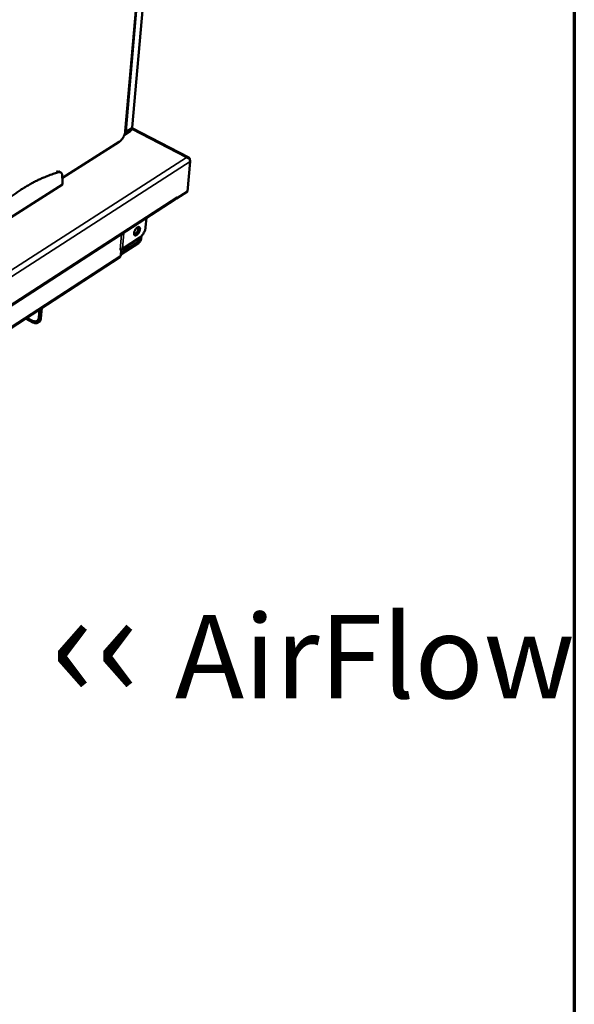
# Model space of a CAD drawing. Units: millimetres. Extents: x 65 to 5840, y 100 to 4100.
# Drawn here: x 5507 to 5840, y 2765 to 3355 of the extents above; entities that cross this region are included whole.
import ezdxf

# ---------------------------------------------------------------- set-up
doc = ezdxf.new("R2010")
doc.units = ezdxf.units.MM
doc.header["$LTSCALE"] = 20
for name, color, linetype, lineweight in [('Border (ISO)', 7, 'Continuous', 70), ('Symbol (ISO)', 7, 'Continuous', 25), ('Visible (ISO)', 7, 'Continuous', 50), ('Visible Narrow (ISO)', 7, 'Continuous', 35)]:
    doc.layers.add(name, color=color, linetype=linetype, lineweight=lineweight)
doc.styles.add('Note Text (ISO)', font='tahoma.ttf')

# ---------------------------------------------------------------- blocks, each defined once
blk = doc.blocks.new('Borders Default Border')
at = {"layer": 'Border (ISO)', "flags": 128}
blk.add_lwpolyline([(5, 5), (5, 205), (292, 205), (292, 5), (5, 5)], dxfattribs=at)

msp = doc.modelspace()

# ---------------------------------------------------------------- linework, layer by layer
at = {"layer": 'Visible (ISO)'}
for p, q in [((5570.81, 3288.49), (5613.1, 3770.47)), ((5571.05, 3288.36), (5613.36, 3770.36)), ((5617.55, 3772.55), (5574.94, 3290.82)), ((5570.32, 3286.42), (5573.72, 3288.58)), ((5608.86, 3272.73), (5574.85, 3290.24)), ((5533.08, 3260.6), (5567.2, 3282.23)), ((5607.49, 3272.72), (5607.47, 3272.84)), ((5609.73, 3270.38), (5608.01, 3252.31)), ((5609.5, 3271.36), (5609.52, 3271.49)), ((5532.1, 3263.85), (5530.67, 3264.6)), ((5533.23, 3258.23), (5532.99, 3262.08)), ((5483.04, 3224.77), (5533.09, 3256.55)), ((5533.09, 3256.55), (5533.23, 3258.23)), ((5608.01, 3252.31), (5601.52, 3248.11)), ((5146.69, 2953.89), (5601.07, 3247.98)), ((5601.52, 3248.11), (5601.33, 3248.22)), ((5601.6, 3248.96), (5601.52, 3248.11)), ((5601.6, 3248.95), (5601.6, 3248.96)), ((5601.6, 3248.94), (5601.6, 3248.95)), ((5583, 3231), (5583.51, 3236.61)), ((5578.78, 3221.52), (5568.1, 3214.57)), ((5568.19, 3215.56), (5578.87, 3222.5)), ((5579.42, 3224.79), (5569.11, 3218.1)), ((5579.58, 3223.74), (5579.7, 3224.99)), ((5580.49, 3225.7), (5580.35, 3224.24)), ((5568.37, 3217.61), (5567.71, 3217.18)), ((5567.71, 3217.19), (5567.72, 3217.2)), ((5567.71, 3217.18), (5567.71, 3217.19)), ((5569.11, 3218.1), (5567.72, 3217.2)), ((5568.05, 3214.07), (5568.37, 3217.61)), ((5568.36, 3217.61), (5568.37, 3217.61)), ((5567.55, 3213.12), (5165.42, 2951.6)), ((5519.34, 3181.77), (5518.96, 3177.01)), ((5520.11, 3182.27), (5519.6, 3175.91)), ((5519.98, 3182.18), (5519.6, 3177.43)), ((5520.24, 3176.32), (5520.75, 3182.68)), ((5511.04, 3176.37), (5515.44, 3173.98)), ((5511.73, 3176.75), (5511.67, 3176.78)), ((5514.8, 3175.08), (5511.73, 3176.75)), ((5517.87, 3174.93), (5518.51, 3175.35)), ((5518.51, 3173.83), (5519.15, 3174.24))]:
    msp.add_line(p, q, dxfattribs=at)
at = {"layer": 'Visible (ISO)', "flags": 128}
for points in [[(5570.81, 3288.49, -0.017984), (5570.71, 3287.73, -0.032925), (5570.61, 3287.33, -0.004746), (5570.29, 3286.37, -0.017499), (5570.2, 3286.11, -0.015644), (5569.92, 3285.5, -0.01584), (5569.6, 3284.92, -0.01659), (5569.27, 3284.37, -0.015824), (5568.87, 3283.82, -0.019432), (5568.69, 3283.61, -0.005829), (5568.06, 3282.91, -0.03687), (5567.77, 3282.65, -0.020044), (5567.2, 3282.23)], [(5571.05, 3288.36, -0.039944), (5570.98, 3287.86, -0.039944), (5570.84, 3287.38, -0.03617), (5570.64, 3286.97, -0.03617), (5570.38, 3286.59)], [(5573.72, 3288.58, 0.040418), (5574.12, 3288.89, 0.064436), (5574.33, 3289.13, 0.018994), (5574.53, 3289.47, 0.016232), (5574.74, 3289.89, 0.054934), (5574.86, 3290.26, 0.037248), (5574.94, 3290.82)], [(5530.94, 3263.93, 0.008446), (5528.18, 3263.15, 0.016216), (5526.76, 3262.67, 0.001074), (5522.96, 3261.23, 0.008425), (5522.48, 3261.04, 0.007419), (5520.25, 3260.07, 0.007723), (5518.13, 3259.06, 0.006831), (5515.86, 3257.91, 0.007101), (5513.71, 3256.74, 0.006315), (5511.41, 3255.41, 0.006552), (5509.24, 3254.07, 0.005865), (5506.93, 3252.57, 0.006073), (5504.73, 3251.06, 0.005475), (5502.41, 3249.4, 0.005655), (5500.21, 3247.74, 0.005137), (5497.89, 3245.91, 0.005293), (5495.68, 3244.09, 0.004845), (5495.36, 3243.82, 0.000363), (5491.16, 3240.15, 0.009213), (5489.59, 3238.72, 0.004856), (5486.68, 3235.92)], [(5532.99, 3262.08, 0.052826), (5532.94, 3262.62, 0.068234), (5532.8, 3263.01, 0.027676), (5532.53, 3263.47, 0.059716), (5532.37, 3263.66, 0.072003), (5532.16, 3263.8, 0.039347), (5531.73, 3263.98, 0.089498), (5531.39, 3264.02, 0.068129), (5530.94, 3263.93)], [(5601.6, 3248.94, -0.060555), (5601.55, 3248.65, -0.060555), (5601.43, 3248.37, -0.053864), (5601.27, 3248.16, -0.053864), (5601.07, 3247.98)], [(5579.59, 3229.76, -0.023614), (5579.5, 3229.18, -0.041549), (5579.4, 3228.86, -0.008209), (5579.11, 3228.18, -0.022396), (5578.99, 3227.93, -0.022735), (5578.74, 3227.52, -0.021141), (5578.43, 3227.09, -0.029615), (5578.15, 3226.79, -0.024945), (5577.78, 3226.46, -0.046204), (5577.49, 3226.27, -0.042906), (5577.14, 3226.12, -0.077598), (5576.86, 3226.07, -0.085388), (5576.59, 3226.11, -0.096502), (5576.38, 3226.24, -0.090974), (5576.21, 3226.44, -0.058756), (5576.09, 3226.74, -0.057415), (5576.05, 3227.07, -0.029526), (5576.06, 3227.52, -0.034855), (5576.12, 3227.9, -0.021921), (5576.26, 3228.41, -0.024776), (5576.43, 3228.84, -0.021403), (5576.65, 3229.3, -0.021269), (5576.92, 3229.74, -0.025373), (5577.19, 3230.1, -0.02222), (5577.54, 3230.49, -0.036315), (5577.82, 3230.74, -0.031004), (5578.19, 3230.98, -0.060344), (5578.49, 3231.11, -0.062969), (5578.8, 3231.16, -0.093295), (5579.05, 3231.12, -0.097306), (5579.27, 3230.99, -0.081554), (5579.38, 3230.85, -0.037467), (5579.55, 3230.5, -0.07689), (5579.62, 3230.17, -0.065309), (5579.59, 3229.76)], [(5576.14, 3226.6, 0.031124), (5576.52, 3226.75, 0.056295), (5576.71, 3226.87, 0.013508), (5577.12, 3227.21, 0.029266), (5577.3, 3227.38, 0.019881), (5577.59, 3227.74, 0.022002), (5577.84, 3228.09, 0.01938), (5578.07, 3228.48, 0.019355), (5578.27, 3228.9, 0.022111), (5578.43, 3229.29, 0.019933), (5578.56, 3229.74, 0.029522), (5578.6, 3229.98, 0.013736), (5578.65, 3230.51, 0.0568), (5578.65, 3230.73, 0.031418), (5578.56, 3231.13)], [(5583, 3231, -0.017862), (5582.89, 3230.26, -0.032798), (5582.8, 3229.86, -0.004691), (5582.48, 3228.91, -0.017372), (5582.38, 3228.66, -0.015388), (5582.11, 3228.05, -0.01563), (5581.8, 3227.47, -0.01625), (5581.46, 3226.93, -0.015535), (5581.07, 3226.39, -0.018972), (5580.9, 3226.17, -0.005579), (5580.26, 3225.47, -0.036082), (5579.98, 3225.21, -0.019569), (5579.42, 3224.79)], [(5580.35, 3224.24, -0.024802), (5580.27, 3223.75, -0.04318), (5580.18, 3223.48, -0.009076), (5579.94, 3222.91, -0.023343), (5579.83, 3222.7, -0.024734), (5579.69, 3222.49, -0.010122), (5579.33, 3222.01, -0.046358), (5579.15, 3221.81, -0.026256), (5578.78, 3221.52)], [(5578.87, 3222.5, 0.032726), (5579.09, 3222.69, 0.054046), (5579.2, 3222.82, 0.01608), (5579.33, 3223.04, 0.015268), (5579.46, 3223.28, 0.051275), (5579.53, 3223.45, 0.031909), (5579.58, 3223.74)], [(5567.55, 3213.12, 0.053928), (5567.74, 3213.29, 0.053928), (5567.9, 3213.51, 0.060922), (5568.01, 3213.78, 0.060922), (5568.05, 3214.07)], [(5518.96, 3177.01, -0.0433), (5518.88, 3176.43, -0.061412), (5518.74, 3176.04, -0.020685), (5518.45, 3175.51, -0.045536), (5518.28, 3175.28, -0.051888), (5517.97, 3175, -0.05181), (5517.61, 3174.78, -0.047683), (5517.19, 3174.64, -0.048611), (5516.76, 3174.58, -0.037635), (5516.47, 3174.59, -0.015835), (5515.8, 3174.68, -0.053034), (5515.38, 3174.8, -0.036435), (5514.8, 3175.08)], [(5519.6, 3175.91, -0.043317), (5519.52, 3175.33, -0.061432), (5519.38, 3174.94, -0.020697), (5519.09, 3174.4, -0.045555), (5518.92, 3174.18, -0.051892), (5518.61, 3173.89, -0.051815), (5518.25, 3173.68, -0.04767), (5517.83, 3173.54, -0.048601), (5517.4, 3173.47, -0.037617), (5517.12, 3173.48, -0.015824), (5516.44, 3173.58, -0.053016), (5516.02, 3173.7, -0.03642), (5515.44, 3173.98)], [(5518.51, 3175.35, 0.040327), (5518.87, 3175.64, 0.064512), (5519.05, 3175.86, 0.018903), (5519.24, 3176.18, 0.015997), (5519.42, 3176.57, 0.054449), (5519.53, 3176.91, 0.036973), (5519.6, 3177.43)], [(5519.15, 3174.24, 0.040309), (5519.51, 3174.53, 0.064486), (5519.69, 3174.76, 0.018888), (5519.88, 3175.07, 0.015986), (5520.06, 3175.46, 0.054436), (5520.17, 3175.8, 0.036959), (5520.24, 3176.32)]]:
    msp.add_lwpolyline(points, format="xyb", dxfattribs=at)
at = {"layer": 'Visible (ISO)'}
for points, knots in [([(5609.52, 3271.49), (5609.58, 3272.17), (5609.16, 3272.72), (5608.47, 3272.86), (5608.17, 3272.93), (5607.82, 3272.92), (5607.47, 3272.84)], [-3.141593, -3.141593, -3.141593, -3.141593, -2.04607, -2.04607, -2.04607, -1.570796, -1.570796, -1.570796, -1.570796]), ([(5607.49, 3272.72), (5608.37, 3272.54), (5609.2, 3271.96), (5609.54, 3271.28), (5609.69, 3270.98), (5609.76, 3270.67), (5609.73, 3270.38)], [1.570796, 1.570796, 1.570796, 1.570796, 2.666319, 2.666319, 2.666319, 3.141593, 3.141593, 3.141593, 3.141593])]:
    msp.add_open_spline(points, degree=3, knots=knots, dxfattribs=at)
at = {"layer": 'Visible Narrow (ISO)'}
for p, q in [((5574.94, 3290.82), (5571.05, 3288.36)), ((5607.47, 3272.84), (5574.68, 3289.73)), ((5137.89, 2971.1), (5607.49, 3272.72)), ((5609.73, 3270.38), (5138.87, 2967.52)), ((5609.45, 3271.45), (5609.52, 3271.49)), ((5530.94, 3263.93), (5529.51, 3264.68)), ((5146.71, 2954.6), (5601.6, 3248.94)), ((5567.72, 3217.2), (5568.58, 3226.95)), ((5569.98, 3227.85), (5569.11, 3218.1)), ((5578.87, 3222.5), (5577.23, 3223.37)), ((5578.6, 3224.26), (5579.58, 3223.74)), ((5165.85, 2952.55), (5568.05, 3214.07)), ((5511.74, 3176.82), (5511.73, 3176.75)), ((5519.6, 3177.43), (5518.96, 3177.01)), ((5520.24, 3176.32), (5519.6, 3175.91))]:
    msp.add_line(p, q, dxfattribs=at)

# ---------------------------------------------------------------- block references
at = {"xscale": 20, "yscale": 20, "zscale": 20}
msp.add_blockref('Borders Default Border', (0, 0), dxfattribs=at)

# ---------------------------------------------------------------- texts
at = {"layer": 'Symbol (ISO)', "color": 1, "true_color": 0xff0000, "insert": (5525.99, 3014.77), "char_height": 50, "width": 425.6585, "attachment_point": 1, "line_spacing_factor": 0.381023, "style": 'Note Text (ISO)'}
msp.add_mtext('{\\fArial|b0|i0|c0|p34;\\H1.32x;‹‹ }AirFlow{\\fMS Shell Dlg 2|b0|i0|c0|p0;\\H0.864x;\\P\\H2.47036x; \\H0.4048x;\\P\\H2.63501x; }', dxfattribs=at)

doc.saveas('drawing.dxf')
